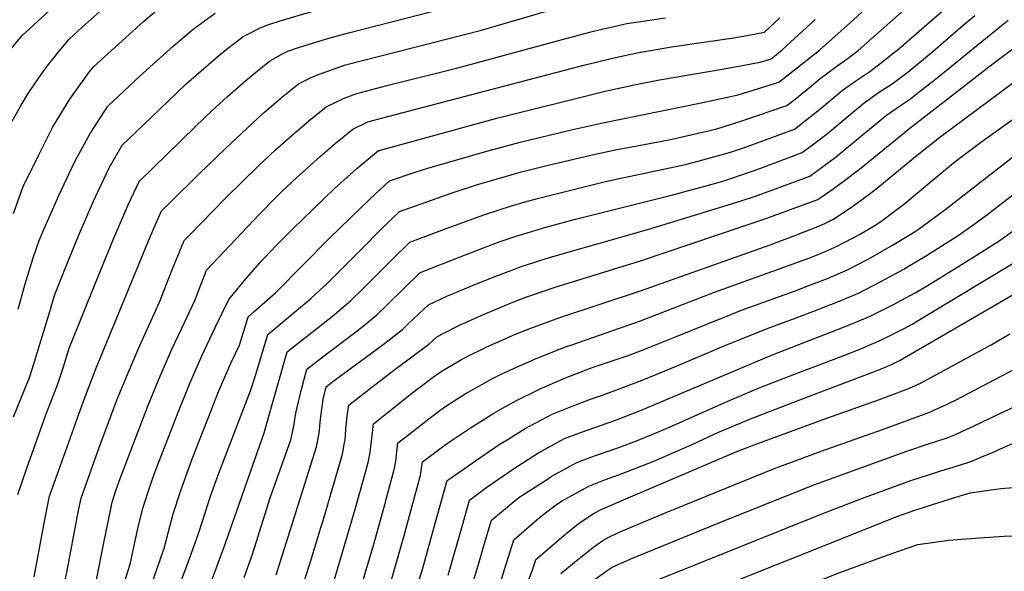
# Model space of a CAD drawing. Units: inches. Extents: x 2566763 to 2572056, y 1518789 to 1524290.
# Drawn here: x 2567674 to 2568191, y 1520127 to 1520417 of the extents above; entities that cross this region are included whole.
import ezdxf

# ---------------------------------------------------------------- set-up
doc = ezdxf.new("R2010")
doc.units = ezdxf.units.IN
doc.header["$MEASUREMENT"] = 0
doc.layers.add('tile_2645_20_contour_10ft', color=221, linetype='Continuous')

msp = doc.modelspace()

# ---------------------------------------------------------------- linework, layer by layer
at = {"layer": 'tile_2645_20_contour_10ft'}
for points, elevation in [([(2567663.03, 1520394.43), (2567674.84, 1520408.66), (2567695.12, 1520427.24), (2567710.25, 1520440.35), (2567721.18, 1520449.4), (2567725.16, 1520452.18), (2567733.33, 1520457.4), (2567736.29, 1520458.72), (2567748.59, 1520463.96), (2567764.86, 1520469.63), (2567773.25, 1520472.22), (2567781.16, 1520474.56), (2567790.42, 1520477.15)], 8390), ([(2567669.69, 1520363.54), (2567674.33, 1520371.86), (2567678.01, 1520378.05), (2567683.64, 1520386.34), (2567687.95, 1520392.43), (2567693.67, 1520399.47), (2567699.54, 1520406.67), (2567706.43, 1520413.08), (2567723.85, 1520428.64), (2567727.41, 1520431.67), (2567734.83, 1520437.65), (2567738.05, 1520439.72), (2567747.52, 1520445.2), (2567749.06, 1520445.85), (2567766.21, 1520452.58), (2567771.57, 1520454.43), (2567784.14, 1520458.43), (2567795.31, 1520461.81)], 8400), ([(2567670.36, 1520314.96), (2567675.47, 1520329.05), (2567683.58, 1520345.83), (2567684.62, 1520347.94), (2567691.08, 1520360.59), (2567693.27, 1520364.26), (2567699.94, 1520375.11), (2567702.56, 1520378.84), (2567710.17, 1520389.37), (2567712.34, 1520392.06), (2567738.65, 1520415.91), (2567747.81, 1520423.67), (2567749.51, 1520425.03), (2567761.99, 1520432.75), (2567773.7, 1520437.38), (2567788.62, 1520442.64), (2567800.26, 1520446.29)], 8410), ([(2567735.43, 1520098.61), (2567745.71, 1520127.58), (2567749.61, 1520138.81), (2567751.56, 1520146.77), (2567754.25, 1520156.86), (2567758.31, 1520169.03), (2567764.27, 1520185.68), (2567772.25, 1520206.35), (2567778.23, 1520221.48), (2567784.74, 1520236.49), (2567789.08, 1520245.66), (2567790.41, 1520249.72), (2567791.91, 1520254.65), (2567793.75, 1520260.43), (2567796.65, 1520263.09), (2567801.06, 1520266.94), (2567808.26, 1520273.35), (2567836.73, 1520302.18), (2567857.9, 1520322.71), (2567867.94, 1520332.09), (2567881.6, 1520336.64), (2567888.1, 1520338.81), (2567920.47, 1520348.1), (2567936.77, 1520352.53), (2567962.88, 1520358.79), (2567980.24, 1520362.67), (2568031.94, 1520373.1), (2568051.33, 1520377.3), (2568072.81, 1520384.05), (2568094.17, 1520400.91), (2568112.02, 1520416.88), (2568129.7, 1520433.38)], 8490), ([(2567670.32, 1520207.82), (2567678.68, 1520228.49), (2567680.06, 1520232.93), (2567689.53, 1520263.76), (2567690.78, 1520268.22), (2567692.07, 1520272.26), (2567697.07, 1520285.02), (2567704.5, 1520303.1), (2567712.26, 1520321.12), (2567720.58, 1520339.04), (2567727.49, 1520350.84), (2567730.57, 1520353.85), (2567747, 1520369.68), (2567760.99, 1520382.93), (2567763.78, 1520385.49), (2567778.13, 1520397.92), (2567782.16, 1520401.2), (2567790.86, 1520407.91), (2567793.47, 1520409.37), (2567799.96, 1520412.74), (2567804.08, 1520414.2), (2567810.53, 1520416.3), (2567834.81, 1520423.58)], 8430), ([(2567672.64, 1520166.97), (2567677.35, 1520180.81), (2567687.35, 1520208.84), (2567693.51, 1520224.64), (2567696.59, 1520234.24), (2567699.65, 1520244.01), (2567704.14, 1520255.3), (2567715.88, 1520284.33), (2567723.05, 1520301.89), (2567730.66, 1520319.47), (2567736.4, 1520331.84), (2567766.01, 1520360.72), (2567774.76, 1520369.13), (2567782.86, 1520376.58), (2567792.47, 1520385.01), (2567799.64, 1520390.86), (2567805.46, 1520395.48), (2567811.11, 1520398.63), (2567814.57, 1520400.32), (2567820.24, 1520402.26), (2567825.2, 1520403.89), (2567836.08, 1520407.25), (2567847.09, 1520410.23), (2567890.92, 1520421.49)], 8440), ([(2567681.14, 1520123.68), (2567687.17, 1520155.5), (2567689.19, 1520166.03), (2567691.13, 1520171.57), (2567694.07, 1520179.86), (2567706.39, 1520214.24), (2567713.59, 1520233.13), (2567742.22, 1520302.67), (2567748.19, 1520316.25), (2567752.63, 1520320.67), (2567768.02, 1520335.74), (2567781.77, 1520349.12), (2567798.61, 1520364.98), (2567802.24, 1520368.3), (2567811.06, 1520375.86), (2567820.21, 1520383.16), (2567826.51, 1520386.27), (2567829.65, 1520387.72), (2567840.06, 1520391.47), (2567844.93, 1520393.14), (2567862.84, 1520397.77), (2567916.47, 1520411.47), (2567950.65, 1520421.45)], 8450), ([(2567757.39, 1520118.52), (2567763.96, 1520136.16), (2567767.95, 1520147.42), (2567773.93, 1520166.11), (2567778.26, 1520178.24), (2567794.86, 1520221.5), (2567797.56, 1520229.62), (2567804, 1520251.25), (2567811.54, 1520257.56), (2567819.16, 1520263.78), (2567826.57, 1520270.2), (2567833.89, 1520276.79), (2567834.15, 1520277.04), (2567843.62, 1520286.43), (2567853.6, 1520296.43), (2567863.35, 1520306.31), (2567873.3, 1520315.97), (2567893.1, 1520323.04), (2567900.47, 1520325.55), (2567913.7, 1520329.94), (2567929.6, 1520334.58), (2567936.7, 1520336.62), (2567950.12, 1520340.02), (2567974.66, 1520345.76), (2567988.41, 1520348.73), (2567995.49, 1520350.01), (2568014.94, 1520353.7), (2568017.31, 1520354.19), (2568039.4, 1520359.34), (2568042.92, 1520360.39), (2568054.3, 1520363.97), (2568076.88, 1520371.69), (2568081.32, 1520375.17), (2568089.99, 1520382.13), (2568094.55, 1520385.96), (2568103.17, 1520392.4), (2568108.62, 1520396.29), (2568114.43, 1520400.75), (2568143.2, 1520426.17)], 8500), ([(2567771.97, 1520114.66), (2567779.33, 1520134.61), (2567780.84, 1520138.89), (2567802.14, 1520199.46), (2567802.66, 1520201.42), (2567814.25, 1520242.07), (2567823.36, 1520249.35), (2567829.73, 1520254.32), (2567838.12, 1520260.94), (2567845.08, 1520266.82), (2567847.67, 1520269.06), (2567853.42, 1520274.69), (2567859.51, 1520280.66), (2567868.76, 1520290.03), (2567878.66, 1520299.86), (2567898.27, 1520307.22), (2567918.11, 1520314.38), (2567932.15, 1520319.01), (2567939.3, 1520321.07), (2567945.77, 1520322.88), (2567982.34, 1520331.9), (2568023.62, 1520340.79), (2568027.67, 1520341.69), (2568041.74, 1520345.63), (2568047.24, 1520347.27), (2568055.16, 1520349.87), (2568080.95, 1520359.33), (2568094.1, 1520369.67), (2568105.97, 1520379.64), (2568113.16, 1520384.71), (2568120.51, 1520389.64), (2568127.45, 1520394.92), (2568133.8, 1520399.95), (2568134.55, 1520400.58), (2568158.36, 1520421.23)], 8510), ([(2567672.81, 1520264.62), (2567676.48, 1520277.82), (2567680.71, 1520291.49), (2567683.77, 1520300.65), (2567686.18, 1520306.46), (2567694.17, 1520324.44), (2567702.55, 1520342.35), (2567710.59, 1520357.01), (2567719.91, 1520371.45), (2567736.75, 1520387.26), (2567754.31, 1520403), (2567764.72, 1520411.94), (2567776.42, 1520420.33)], 8420), ([(2567696.58, 1520117.54), (2567699.15, 1520130.44), (2567699.75, 1520133.49), (2567702.68, 1520149.27), (2567704.53, 1520158.64), (2567705.83, 1520165.09), (2567710.56, 1520178.35), (2567715.36, 1520191.64), (2567724.91, 1520217.12), (2567731.05, 1520232.21), (2567736.7, 1520245.34), (2567747.01, 1520268.31), (2567751.94, 1520280.79), (2567753.88, 1520285.87), (2567759.97, 1520300.66), (2567762.96, 1520303.72), (2567782.02, 1520323.1), (2567799, 1520339.85), (2567808.08, 1520348.47), (2567816.76, 1520356.16), (2567825.59, 1520363.72), (2567834.73, 1520371.03), (2567844.23, 1520375.54), (2567850.81, 1520378.15), (2567866.53, 1520382.24), (2567870.12, 1520383.15), (2567903.93, 1520391.62), (2567959.44, 1520406.72), (2567975.21, 1520410.98), (2567992.76, 1520414.92), (2568013.1, 1520417.93)], 8460), ([(2567713.98, 1520122.06), (2567717.95, 1520142.47), (2567720.02, 1520152.67), (2567722.17, 1520162.86), (2567724.37, 1520169.64), (2567726.38, 1520175.32), (2567740.89, 1520213.48), (2567746.35, 1520226.82), (2567753.63, 1520243.56), (2567758.84, 1520254.6), (2567765.58, 1520269.07), (2567771.75, 1520285.08), (2567799.42, 1520314.44), (2567808.16, 1520323.21), (2567811.31, 1520326.27), (2567819.27, 1520333.94), (2567831.53, 1520344.99), (2567839.65, 1520351.98), (2567848.8, 1520359.27), (2567856.69, 1520363.15), (2567863.74, 1520365.02), (2567921.96, 1520380.35), (2567970.9, 1520393.18), (2567985.26, 1520396.69), (2567999.79, 1520399.81), (2568000.11, 1520399.87), (2568001.21, 1520400.06), (2568016.31, 1520402.61), (2568048.99, 1520407.44), (2568056.11, 1520408.67), (2568065.23, 1520410.36), (2568073.31, 1520417.87)], 8470), ([(2567728.11, 1520119.31), (2567731.66, 1520130.37), (2567734.37, 1520142.53), (2567735.9, 1520149.7), (2567738.3, 1520159.84), (2567742.28, 1520172.03), (2567744.27, 1520177.64), (2567746.87, 1520184.48), (2567756.72, 1520209.88), (2567762.78, 1520224.99), (2567769.42, 1520239.97), (2567776.28, 1520254.9), (2567783.5, 1520269.61), (2567791.53, 1520279.49), (2567799.9, 1520288.92), (2567808.4, 1520298.11), (2567817.16, 1520306.84), (2567838.92, 1520327.84), (2567850.76, 1520338.53), (2567862.27, 1520348.01), (2567862.57, 1520348.16), (2567924.51, 1520365.11), (2567981.4, 1520379.38), (2567996.74, 1520382.68), (2568010.01, 1520385.3), (2568043.9, 1520391.11), (2568062.88, 1520394.66), (2568068.73, 1520396.41), (2568071.58, 1520398.69), (2568074.53, 1520401.07), (2568091.91, 1520417.04)], 8480), ([(2567791.6, 1520123.31), (2567796.11, 1520136.06), (2567805.31, 1520165.15), (2567816.08, 1520195.68), (2567817.66, 1520202.9), (2567818.79, 1520209.79), (2567821.64, 1520221.74), (2567824.5, 1520232.88), (2567832.24, 1520239.01), (2567850.35, 1520252.67), (2567854.27, 1520255.77), (2567861.23, 1520261.45), (2567867.04, 1520267.04), (2567884, 1520283.73), (2567884.61, 1520283.99), (2567905.21, 1520292.08), (2567921.93, 1520298.52), (2567926.25, 1520300.09), (2567934.65, 1520303.05), (2567946.27, 1520306.54), (2567950.15, 1520307.66), (2567965.86, 1520311.87), (2568016.33, 1520324.61), (2568037.63, 1520330.39), (2568043.26, 1520331.97), (2568056.85, 1520336.45), (2568062.66, 1520338.59), (2568085.02, 1520346.97), (2568091.22, 1520351.55), (2568098.26, 1520357.06), (2568111.24, 1520367.92), (2568117.59, 1520373.2), (2568125.2, 1520378.54), (2568132.24, 1520383.21), (2568137.96, 1520387.31), (2568140.73, 1520389.47), (2568153.83, 1520400.42), (2568169.63, 1520414.07), (2568175.72, 1520419.21)], 8520), ([(2567808.46, 1520124.7), (2567814.78, 1520144.66), (2567829.68, 1520191.99), (2567831.01, 1520199.28), (2567831.72, 1520206.61), (2567833.16, 1520217.24), (2567834.75, 1520223.7), (2567838.17, 1520226.39), (2567864.72, 1520246.01), (2567874.82, 1520253.82), (2567878.06, 1520256.94), (2567888.47, 1520266.89), (2567898.22, 1520271.32), (2567913.81, 1520277.9), (2567924.49, 1520282.17), (2567934.54, 1520285.96), (2567937.18, 1520286.94), (2567952.63, 1520291.85), (2568004.46, 1520306.75), (2568052.41, 1520321.41), (2568059.96, 1520323.92), (2568071.04, 1520327.84), (2568089.1, 1520334.61), (2568102.42, 1520344.43), (2568115.43, 1520355.2), (2568129.31, 1520366.7), (2568136.65, 1520371.7), (2568141.92, 1520375.31), (2568145.87, 1520378.37), (2568155.09, 1520385.58), (2568189.83, 1520413.91), (2568193.31, 1520416.62)], 8530), ([(2567820.69, 1520113.46), (2567826.88, 1520132.76), (2567832.13, 1520150.13), (2567833.09, 1520153.38), (2567843.28, 1520188.3), (2567844.21, 1520193.32), (2567844.63, 1520195.58), (2567845.12, 1520201.13), (2567845.82, 1520208.44), (2567846.63, 1520214.05), (2567857.2, 1520222.34), (2567870.93, 1520232.97), (2567878.33, 1520238.37), (2567888.69, 1520246.04), (2567892.94, 1520250.05), (2567896.67, 1520252), (2567904.5, 1520255.89), (2567916.19, 1520261.26), (2567926.17, 1520265.49), (2567932.9, 1520268.15), (2567939.71, 1520270.79), (2567955.1, 1520276.09), (2568000, 1520289.93), (2568066.93, 1520312.59), (2568076.91, 1520316.25), (2568093.17, 1520322.26), (2568101.34, 1520327.81), (2568106.61, 1520331.7), (2568115.12, 1520338.31), (2568141.58, 1520359.9), (2568185.49, 1520393.82), (2568198.51, 1520403.72)], 8540), ([(2567838.98, 1520121.64), (2567850.04, 1520159.19), (2567855.28, 1520178.11), (2567857.02, 1520184.57), (2567857.74, 1520188.19), (2567858.08, 1520190.63), (2567859.54, 1520204.11), (2567880.54, 1520220.78), (2567884.67, 1520224.03), (2567891.21, 1520228.98), (2567895.7, 1520232.15), (2567905.85, 1520238.12), (2567907.76, 1520239.14), (2567919.24, 1520244.71), (2567930.7, 1520249.78), (2567933.46, 1520250.96), (2567942.25, 1520254.56), (2567957.59, 1520260.19), (2568000, 1520274.21), (2568068.26, 1520298.47), (2568081.18, 1520303.3), (2568095.06, 1520308.8), (2568097.59, 1520309.92), (2568101.15, 1520311.81), (2568110.5, 1520317.87), (2568116.8, 1520322.42), (2568123.69, 1520327.68), (2568136.69, 1520338.35), (2568143.65, 1520344.2), (2568157.41, 1520355.05), (2568202.36, 1520388.68)], 8550), ([(2567851.3, 1520112.01), (2567855.82, 1520127.24), (2567859.75, 1520140.75), (2567865.59, 1520161.66), (2567866.67, 1520165.7), (2567870.72, 1520180.84), (2567871.28, 1520184.52), (2567871.64, 1520187.78), (2567872.45, 1520194.16), (2567876.57, 1520197.42), (2567890.25, 1520208.01), (2567893.75, 1520210.6), (2567897.11, 1520213.1), (2567908.25, 1520220.26), (2567911.64, 1520222.15), (2567921.51, 1520227.65), (2567926.02, 1520229.97), (2567933.28, 1520233.31), (2567939.99, 1520236.32), (2567944.78, 1520238.4), (2567960.05, 1520244.48), (2567963.81, 1520245.79), (2568000, 1520258.39), (2568028.02, 1520269.26), (2568038.99, 1520273.57), (2568088.56, 1520291.34), (2568092.52, 1520292.89), (2568097.16, 1520294.91), (2568103.38, 1520297.68), (2568115.13, 1520303.89), (2568123.77, 1520308.9), (2568127.09, 1520311.3), (2568138.28, 1520319.66), (2568140.24, 1520321.28), (2568153.22, 1520332.12), (2568164.6, 1520341.51), (2568166.23, 1520342.78), (2568178.78, 1520352.3), (2568205.86, 1520371.84)], 8560), ([(2567868.29, 1520119.53), (2567875.81, 1520145.35), (2567884.39, 1520177.14), (2567884.93, 1520180.81), (2567885.37, 1520184.21), (2567891.66, 1520188.98), (2567898.53, 1520193.94), (2567910.66, 1520202.12), (2567922.84, 1520209.78), (2567927.44, 1520212.5), (2567935.07, 1520216.6), (2567945.8, 1520221.96), (2567947.25, 1520222.63), (2567960.6, 1520228.32), (2567973.73, 1520233.42), (2567976.69, 1520234.47), (2567993.45, 1520240.23), (2568000, 1520242.6), (2568018.32, 1520249.96), (2568053.13, 1520263.98), (2568082.33, 1520274.59), (2568087.19, 1520276.4), (2568098.25, 1520280.74), (2568109.15, 1520285.44), (2568119, 1520290.57), (2568120.94, 1520291.59), (2568132.53, 1520298.16), (2568142.68, 1520304.45), (2568145.4, 1520306.13), (2568160.03, 1520316.86), (2568196.21, 1520345.01)], 8570), ([(2567898.81, 1520124.49), (2567906.34, 1520150.89), (2567910.08, 1520163.94), (2567917.05, 1520169.33), (2567919.15, 1520170.82), (2567933.3, 1520180.52), (2567946.05, 1520188.75), (2567960.12, 1520196.48), (2567968.99, 1520199.82), (2567985.92, 1520205.74), (2568000, 1520211.29), (2568069.69, 1520240.65), (2568109.84, 1520256.22), (2568120.76, 1520260.88), (2568132.62, 1520266.88), (2568137.17, 1520269.3), (2568144.36, 1520273.13), (2568149.45, 1520276.07), (2568155.81, 1520280), (2568176.12, 1520292.71), (2568188.62, 1520300.58), (2568228.97, 1520329.3)], 8590), ([(2567876.07, 1520097.97), (2567885.11, 1520126.97), (2567892.18, 1520152.37), (2567898.28, 1520174.27), (2567899.9, 1520175.45), (2567913.22, 1520184.71), (2567925.74, 1520193.24), (2567929.83, 1520195.82), (2567939.41, 1520201.76), (2567948.33, 1520206.53), (2567953.58, 1520209.31), (2567962.23, 1520212.79), (2567973.73, 1520217.16), (2567979.41, 1520219.18), (2568000, 1520226.84), (2568006.53, 1520229.52), (2568018.32, 1520234.42), (2568043.97, 1520245.19), (2568067.11, 1520254.48), (2568081.84, 1520259.95), (2568092.94, 1520264.23), (2568104.04, 1520268.51), (2568114.93, 1520273.22), (2568126.77, 1520279.27), (2568138.43, 1520285.69), (2568141.81, 1520287.64), (2568149.93, 1520292.44), (2568166.95, 1520303.36), (2568173.46, 1520307.96), (2568181.9, 1520314.06), (2568199.78, 1520327.84)], 8580), ([(2567910.13, 1520114.72), (2567915.22, 1520131.36), (2567917.87, 1520140.58), (2567921.71, 1520153.55), (2567928.01, 1520158.8), (2567936.1, 1520165.35), (2567938.95, 1520167.34), (2567950.54, 1520174.79), (2567953.09, 1520176.38), (2567966.56, 1520183.87), (2567975.25, 1520187.25), (2567988.55, 1520191.72), (2567997.86, 1520195.16), (2568006.16, 1520198.59), (2568014.42, 1520202.14), (2568047.12, 1520216.66), (2568063.31, 1520223.51), (2568082.43, 1520230.93), (2568106.97, 1520240.09), (2568115.8, 1520243.62), (2568126.65, 1520248.43), (2568138.55, 1520254.33), (2568142.91, 1520256.65), (2568150.1, 1520260.98), (2568210.87, 1520297.72)], 8600), ([(2567926.23, 1520120.16), (2567929.35, 1520130.32), (2567933.34, 1520143.16), (2567946.97, 1520154.85), (2567949.16, 1520156.64), (2567955.28, 1520161.35), (2567958.85, 1520163.66), (2567972.91, 1520171.41), (2567981.53, 1520174.96), (2567990.4, 1520178.07), (2568007.09, 1520184.6), (2568009.54, 1520185.64), (2568027.5, 1520193.53), (2568040.74, 1520199.55), (2568052.35, 1520204.55), (2568056.99, 1520206.53), (2568088.25, 1520218.62), (2568121.64, 1520231.26), (2568128.01, 1520233.72), (2568132.64, 1520235.75), (2568136.53, 1520237.7), (2568223.51, 1520288.24)], 8610), ([(2567934.65, 1520104.8), (2567943.35, 1520127.74), (2567944.96, 1520132.76), (2567960.71, 1520146.32), (2567966.31, 1520150.81), (2567968.91, 1520152.81), (2567975.71, 1520157.08), (2567979.23, 1520159.02), (2567993.5, 1520165.15), (2568050.7, 1520189.65), (2568059.72, 1520193.11), (2568097.96, 1520207.17), (2568125.67, 1520216.92), (2568141.4, 1520222.99), (2568147.19, 1520225.62), (2568184.3, 1520245.79), (2568191.22, 1520249.76), (2568194.16, 1520251.48)], 8620), ([(2568155.21, 1520194.83), (2568161.78, 1520197.04), (2568165.21, 1520198.47), (2568169.38, 1520200.28), (2568175, 1520202.94), (2568184.56, 1520207.52), (2568197.46, 1520213.74), (2568237.92, 1520233.73), (2568251.13, 1520239.9)], 8640), ([(2567958.05, 1520125.33), (2567966.17, 1520132.03), (2567971.71, 1520136.53), (2567974.31, 1520138.61), (2567980.26, 1520142.7), (2567982.6, 1520144.18), (2567988.49, 1520146.94), (2567996.27, 1520150.27), (2568013.51, 1520157.47), (2568069.99, 1520180.58), (2568095, 1520189.83), (2568127.29, 1520201.25), (2568151.53, 1520210.09), (2568159.05, 1520213.44), (2568165.67, 1520216.67), (2568200.33, 1520234.94)], 8630), ([(2568161.61, 1520180.54), (2568172.12, 1520183.87), (2568174.49, 1520184.76), (2568179.87, 1520186.92), (2568184.77, 1520189), (2568187.43, 1520190.21), (2568195.95, 1520194.08), (2568198.91, 1520195.16), (2568203.34, 1520196.77), (2568210.33, 1520198.49), (2568213.73, 1520199.16), (2568218.58, 1520200.59), (2568221.59, 1520201.92), (2568233.57, 1520207.4), (2568248.51, 1520213.94), (2568257.42, 1520217.8), (2568265.31, 1520219.86), (2568282.98, 1520223.3), (2568286.02, 1520223.68), (2568294.82, 1520221.97), (2568301.39, 1520220.58), (2568305.12, 1520220), (2568309.07, 1520219.65), (2568312.24, 1520219.24)], 8650), ([(2567909.17, 1520000), (2567917.08, 1520011.86), (2567924.08, 1520022.72), (2567933.46, 1520038.39), (2567941.69, 1520055.66), (2567949.87, 1520074.78), (2567957.81, 1520094.53), (2567965.87, 1520114.16), (2567968.6, 1520116.36), (2567976.76, 1520122.79), (2567982.51, 1520126.92), (2567985.01, 1520128.65), (2567995.76, 1520133.48), (2567998.84, 1520134.78), (2568045.57, 1520153.84), (2568091.74, 1520172.25), (2568140.08, 1520189.75), (2568151.45, 1520193.57), (2568155.21, 1520194.83)], 8640), ([(2567922.83, 1520000), (2567923.72, 1520001.26), (2567933.48, 1520015.16), (2567944.25, 1520032.17), (2567952.63, 1520049.02), (2567967.71, 1520085.73), (2567976.14, 1520105.04), (2567979.15, 1520107.38), (2567984.58, 1520111.31), (2567987.38, 1520113.33), (2568009.45, 1520122.3), (2568095.9, 1520157.06), (2568113.53, 1520163.91), (2568120.62, 1520166.49), (2568142.12, 1520174.31), (2568151.43, 1520177.32), (2568160.74, 1520180.27), (2568161.61, 1520180.54)], 8650), ([(2568168.02, 1520166.2), (2568173.29, 1520167.82), (2568189.54, 1520170.13), (2568196.01, 1520170.68), (2568209.45, 1520171.95)], 8660), ([(2567937.12, 1520000), (2567941.57, 1520006.05), (2567944.83, 1520010.75), (2567955.09, 1520025.92), (2567963.76, 1520042.61), (2567966.86, 1520049.65), (2567971.3, 1520059.94), (2567975.24, 1520070.18), (2567981.63, 1520085.4), (2567986.41, 1520095.92), (2567989.71, 1520098.31), (2568020.31, 1520109.54), (2568135.27, 1520155.58), (2568144.17, 1520158.82), (2568153.49, 1520161.73), (2568168.02, 1520166.2)], 8660), ([(2567952.03, 1520000), (2567954.42, 1520003.09), (2567966.03, 1520019.62), (2567970.39, 1520027.51), (2567975.06, 1520036.09), (2567978.02, 1520042.81), (2567992.44, 1520074.63), (2567999.15, 1520081.44), (2568002.21, 1520084.04), (2568008.18, 1520087.42), (2568014.98, 1520090.95), (2568022.78, 1520093.57), (2568031.22, 1520096.72), (2568104.73, 1520125.94), (2568132.06, 1520135.95), (2568145.74, 1520140.61), (2568162.12, 1520143.01), (2568178.18, 1520144.17), (2568191.15, 1520145.07), (2568204.08, 1520145.63)], 8670)]:
    msp.add_lwpolyline(points, dxfattribs=dict(at, elevation=elevation))

doc.saveas('drawing.dxf')
